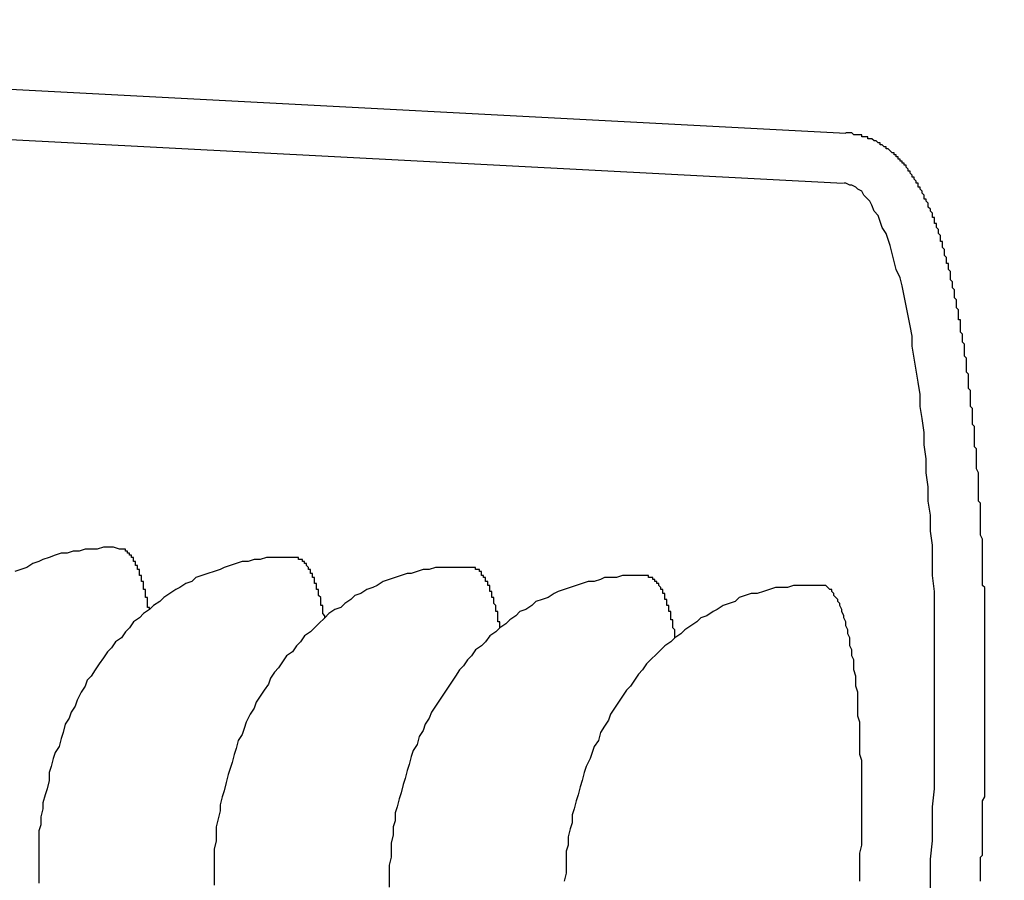
# Model space of a CAD drawing. Extents: x 721 to 8611, y 598 to 6447.
# Drawn here: x 1268 to 1273, y 5473 to 5477 of the extents above; entities that cross this region are included whole.
import ezdxf

# ---------------------------------------------------------------- set-up
doc = ezdxf.new("R2010")
doc.units = 0
doc.header["$LTSCALE"] = 250
doc.header["$PDMODE"] = 33
doc.header["$PDSIZE"] = 5
doc.layers.get('DEFPOINTS').update_dxf_attribs({"linetype": 'CONTINUOUS'})
doc.layers.add('SJC', color=1, linetype='CONTINUOUS')
doc.layers.add('SUNPOU', color=4, linetype='CONTINUOUS')
doc.styles.add('EXT08', font='ROMANS', dxfattribs={"width": 0.8, "bigfont": 'EXTFONT'})
doc.dimstyles.get("Standard").update_dxf_attribs({"dimscale": 25, "dimtxt": 3, "dimasz": 2, "dimexe": 1, "dimexo": 1, "dimgap": 1.2, "dimtad": 1, "dimcen": 0.09, "dimazin": 3, "dimtfac": 1, "dimtmove": 0, "dimatfit": 3})

# ---------------------------------------------------------------- blocks, each defined once
blk = doc.blocks.new('*D0')
at = {"layer": 'DEFPOINTS', "color": 0}
for p in [(1181.081, 6000.7719), (1293.0658, 5517.1967), (1181.081, 5441.457)]:
    blk.add_point(p, dxfattribs=at)
at = {"layer": 'SUNPOU'}
for p, q in [((1181.081, 5466.457), (1181.081, 6025.7719)), ((1293.0658, 5542.1967), (1293.0658, 6025.7719)), ((1131.081, 6000.7719), (1081.081, 6000.7719)), ((1293.0658, 6000.7719), (1181.081, 6000.7719)), ((1343.0658, 6000.7719), (1393.0658, 6000.7719))]:
    blk.add_line(p, q, dxfattribs=at)
for points in [[(1131.081, 6009.1052), (1131.081, 5992.4385), (1181.081, 6000.7719)], [(1343.0658, 6009.1052), (1343.0658, 5992.4385), (1293.0658, 6000.7719)]]:
    blk.add_solid(points, dxfattribs=at)
at = {"layer": 'SUNPOU', "style": 'EXT08'}
blk.add_text('112', height=75, dxfattribs=at).set_placement((1089.09, 5950.37))

msp = doc.modelspace()

# ---------------------------------------------------------------- linework, layer by layer
at = {"layer": 'SJC'}
for p, q in [((1264.0673, 5476.9972), (1271.8603, 5476.5888)), ((1264.0542, 5476.7476), (1271.8472, 5476.3392))]:
    msp.add_line(p, q, dxfattribs=at)
for points in [[(1272.53, 5472.87, 0), (1272.53, 5472.88, 0), (1272.53, 5472.89, 0), (1272.53, 5472.9, 0), (1272.53, 5472.91, 0), (1272.53, 5472.93, 0), (1272.53, 5472.94, 0), (1272.53, 5472.95, 0), (1272.53, 5472.96, 0), (1272.53, 5472.98, 0), (1272.53, 5472.99, 0), (1272.54, 5473, 0), (1272.54, 5473.01, 0), (1272.54, 5473.02, 0), (1272.54, 5473.04, 0), (1272.54, 5473.05, 0), (1272.54, 5473.06, 0), (1272.54, 5473.07, 0), (1272.54, 5473.09, 0), (1272.54, 5473.1, 0), (1272.54, 5473.11, 0), (1272.54, 5473.12, 0), (1272.54, 5473.14, 0), (1272.54, 5473.15, 0), (1272.54, 5473.16, 0), (1272.54, 5473.17, 0), (1272.54, 5473.19, 0), (1272.54, 5473.2, 0), (1272.54, 5473.21, 0), (1272.54, 5473.22, 0), (1272.54, 5473.24, 0), (1272.54, 5473.25, 0), (1272.54, 5473.26, 0), (1272.54, 5473.27, 0), (1272.55, 5473.29, 0), (1272.55, 5473.3, 0), (1272.55, 5473.31, 0), (1272.55, 5473.32, 0), (1272.55, 5473.34, 0), (1272.55, 5473.35, 0), (1272.55, 5473.36, 0), (1272.55, 5473.38, 0), (1272.55, 5473.39, 0), (1272.55, 5473.4, 0), (1272.55, 5473.41, 0), (1272.55, 5473.43, 0), (1272.55, 5473.44, 0), (1272.55, 5473.45, 0), (1272.55, 5473.46, 0), (1272.55, 5473.48, 0), (1272.55, 5473.49, 0), (1272.55, 5473.5, 0), (1272.55, 5473.52, 0), (1272.55, 5473.53, 0), (1272.55, 5473.54, 0), (1272.55, 5473.55, 0), (1272.55, 5473.57, 0), (1272.55, 5473.58, 0), (1272.55, 5473.59, 0), (1272.55, 5473.6, 0), (1272.55, 5473.62, 0), (1272.55, 5473.63, 0), (1272.55, 5473.64, 0), (1272.55, 5473.66, 0), (1272.55, 5473.67, 0), (1272.55, 5473.68, 0), (1272.55, 5473.69, 0), (1272.55, 5473.71, 0), (1272.55, 5473.72, 0), (1272.55, 5473.73, 0), (1272.55, 5473.74, 0), (1272.55, 5473.76, 0), (1272.55, 5473.77, 0), (1272.55, 5473.78, 0), (1272.55, 5473.8, 0), (1272.55, 5473.81, 0), (1272.55, 5473.82, 0), (1272.55, 5473.83, 0), (1272.55, 5473.85, 0), (1272.55, 5473.86, 0), (1272.55, 5473.87, 0), (1272.55, 5473.88, 0), (1272.55, 5473.9, 0), (1272.55, 5473.91, 0), (1272.55, 5473.92, 0), (1272.55, 5473.94, 0), (1272.55, 5473.95, 0), (1272.55, 5473.96, 0), (1272.55, 5473.97, 0), (1272.55, 5473.99, 0), (1272.55, 5474, 0), (1272.55, 5474.01, 0), (1272.55, 5474.02, 0), (1272.55, 5474.04, 0), (1272.55, 5474.05, 0), (1272.55, 5474.06, 0), (1272.55, 5474.08, 0), (1272.55, 5474.09, 0), (1272.55, 5474.1, 0), (1272.55, 5474.11, 0), (1272.55, 5474.13, 0), (1272.55, 5474.14, 0), (1272.55, 5474.15, 0), (1272.55, 5474.16, 0), (1272.55, 5474.18, 0), (1272.55, 5474.19, 0), (1272.55, 5474.2, 0), (1272.55, 5474.21, 0), (1272.55, 5474.23, 0), (1272.55, 5474.24, 0), (1272.55, 5474.25, 0), (1272.55, 5474.26, 0), (1272.55, 5474.28, 0), (1272.55, 5474.29, 0), (1272.55, 5474.3, 0), (1272.55, 5474.31, 0), (1272.55, 5474.33, 0), (1272.54, 5474.34, 0), (1272.54, 5474.35, 0), (1272.54, 5474.36, 0), (1272.54, 5474.38, 0), (1272.54, 5474.39, 0), (1272.54, 5474.4, 0), (1272.54, 5474.41, 0), (1272.54, 5474.43, 0), (1272.54, 5474.44, 0), (1272.54, 5474.45, 0), (1272.54, 5474.46, 0), (1272.54, 5474.48, 0), (1272.54, 5474.49, 0), (1272.54, 5474.5, 0), (1272.54, 5474.51, 0), (1272.54, 5474.52, 0), (1272.54, 5474.54, 0), (1272.54, 5474.55, 0), (1272.54, 5474.56, 0), (1272.54, 5474.57, 0), (1272.53, 5474.59, 0), (1272.53, 5474.6, 0), (1272.53, 5474.61, 0), (1272.53, 5474.62, 0), (1272.53, 5474.63, 0), (1272.53, 5474.65, 0), (1272.53, 5474.66, 0), (1272.53, 5474.67, 0), (1272.53, 5474.68, 0), (1272.53, 5474.69, 0), (1272.53, 5474.71, 0), (1272.53, 5474.72, 0), (1272.53, 5474.73, 0), (1272.53, 5474.74, 0), (1272.53, 5474.75, 0), (1272.52, 5474.76, 0), (1272.52, 5474.78, 0), (1272.52, 5474.79, 0), (1272.52, 5474.8, 0), (1272.52, 5474.81, 0), (1272.52, 5474.82, 0), (1272.52, 5474.83, 0), (1272.52, 5474.85, 0), (1272.52, 5474.86, 0), (1272.52, 5474.87, 0), (1272.52, 5474.88, 0), (1272.52, 5474.89, 0), (1272.52, 5474.9, 0), (1272.51, 5474.92, 0), (1272.51, 5474.93, 0), (1272.51, 5474.94, 0), (1272.51, 5474.95, 0), (1272.51, 5474.96, 0), (1272.51, 5474.97, 0), (1272.51, 5474.98, 0), (1272.51, 5474.99, 0), (1272.51, 5475.01, 0), (1272.51, 5475.02, 0), (1272.5, 5475.03, 0), (1272.5, 5475.04, 0), (1272.5, 5475.05, 0), (1272.5, 5475.06, 0), (1272.5, 5475.07, 0), (1272.5, 5475.08, 0), (1272.5, 5475.09, 0), (1272.5, 5475.11, 0), (1272.5, 5475.12, 0), (1272.5, 5475.13, 0), (1272.49, 5475.14, 0), (1272.49, 5475.15, 0), (1272.49, 5475.16, 0), (1272.49, 5475.17, 0), (1272.49, 5475.18, 0), (1272.49, 5475.19, 0), (1272.49, 5475.2, 0), (1272.49, 5475.21, 0), (1272.49, 5475.22, 0), (1272.48, 5475.23, 0), (1272.48, 5475.25, 0), (1272.48, 5475.26, 0), (1272.48, 5475.27, 0), (1272.48, 5475.28, 0), (1272.48, 5475.29, 0), (1272.48, 5475.3, 0), (1272.48, 5475.31, 0), (1272.47, 5475.32, 0), (1272.47, 5475.33, 0), (1272.47, 5475.34, 0), (1272.47, 5475.35, 0), (1272.47, 5475.36, 0), (1272.47, 5475.37, 0), (1272.47, 5475.38, 0), (1272.47, 5475.39, 0), (1272.46, 5475.4, 0), (1272.46, 5475.41, 0), (1272.46, 5475.42, 0), (1272.46, 5475.43, 0), (1272.46, 5475.44, 0), (1272.46, 5475.45, 0), (1272.46, 5475.46, 0), (1272.46, 5475.47, 0), (1272.45, 5475.48, 0), (1272.45, 5475.49, 0), (1272.45, 5475.5, 0), (1272.45, 5475.51, 0), (1272.45, 5475.52, 0), (1272.45, 5475.53, 0), (1272.45, 5475.54, 0), (1272.44, 5475.55, 0), (1272.44, 5475.55, 0), (1272.44, 5475.56, 0), (1272.44, 5475.57, 0), (1272.44, 5475.58, 0), (1272.44, 5475.59, 0), (1272.43, 5475.6, 0), (1272.43, 5475.61, 0), (1272.43, 5475.62, 0), (1272.43, 5475.63, 0), (1272.43, 5475.64, 0), (1272.43, 5475.65, 0), (1272.43, 5475.66, 0), (1272.42, 5475.66, 0), (1272.42, 5475.67, 0), (1272.42, 5475.68, 0), (1272.42, 5475.69, 0), (1272.42, 5475.7, 0), (1272.42, 5475.71, 0), (1272.41, 5475.72, 0), (1272.41, 5475.73, 0), (1272.41, 5475.73, 0), (1272.41, 5475.74, 0), (1272.41, 5475.75, 0), (1272.41, 5475.76, 0), (1272.4, 5475.77, 0), (1272.4, 5475.78, 0), (1272.4, 5475.79, 0), (1272.4, 5475.79, 0), (1272.4, 5475.8, 0), (1272.4, 5475.81, 0), (1272.39, 5475.82, 0), (1272.39, 5475.83, 0), (1272.39, 5475.83, 0), (1272.39, 5475.84, 0), (1272.39, 5475.85, 0), (1272.38, 5475.86, 0), (1272.38, 5475.87, 0), (1272.38, 5475.87, 0), (1272.38, 5475.88, 0), (1272.38, 5475.89, 0), (1272.38, 5475.9, 0), (1272.37, 5475.91, 0), (1272.37, 5475.91, 0), (1272.37, 5475.92, 0), (1272.37, 5475.93, 0), (1272.37, 5475.94, 0), (1272.36, 5475.94, 0), (1272.36, 5475.95, 0), (1272.36, 5475.96, 0), (1272.36, 5475.96, 0), (1272.36, 5475.97, 0), (1272.35, 5475.98, 0), (1272.35, 5475.99, 0), (1272.35, 5475.99, 0), (1272.35, 5476, 0), (1272.35, 5476.01, 0), (1272.35, 5476.01, 0), (1272.34, 5476.02, 0), (1272.34, 5476.03, 0), (1272.34, 5476.03, 0), (1272.34, 5476.04, 0), (1272.34, 5476.05, 0), (1272.33, 5476.05, 0), (1272.33, 5476.06, 0), (1272.33, 5476.07, 0), (1272.33, 5476.07, 0), (1272.33, 5476.08, 0), (1272.32, 5476.09, 0), (1272.32, 5476.09, 0), (1272.32, 5476.1, 0), (1272.32, 5476.11, 0), (1272.32, 5476.11, 0), (1272.31, 5476.12, 0), (1272.31, 5476.13, 0), (1272.31, 5476.13, 0), (1272.31, 5476.14, 0), (1272.3, 5476.14, 0), (1272.3, 5476.15, 0), (1272.3, 5476.16, 0), (1272.3, 5476.16, 0), (1272.3, 5476.17, 0), (1272.29, 5476.17, 0), (1272.29, 5476.18, 0), (1272.29, 5476.19, 0), (1272.29, 5476.19, 0), (1272.28, 5476.2, 0), (1272.28, 5476.2, 0), (1272.28, 5476.21, 0), (1272.28, 5476.21, 0), (1272.27, 5476.22, 0), (1272.27, 5476.23, 0), (1272.27, 5476.23, 0), (1272.27, 5476.24, 0), (1272.27, 5476.24, 0), (1272.26, 5476.25, 0), (1272.26, 5476.25, 0), (1272.26, 5476.26, 0), (1272.25, 5476.26, 0), (1272.25, 5476.27, 0), (1272.25, 5476.27, 0), (1272.25, 5476.28, 0), (1272.24, 5476.29, 0), (1272.24, 5476.29, 0), (1272.24, 5476.3, 0), (1272.24, 5476.3, 0), (1272.23, 5476.31, 0), (1272.23, 5476.31, 0), (1272.23, 5476.32, 0), (1272.22, 5476.32, 0), (1272.22, 5476.33, 0), (1272.22, 5476.33, 0), (1272.22, 5476.34, 0), (1272.21, 5476.34, 0), (1272.21, 5476.35, 0), (1272.21, 5476.35, 0), (1272.2, 5476.36, 0), (1272.2, 5476.36, 0), (1272.2, 5476.37, 0), (1272.19, 5476.37, 0), (1272.19, 5476.38, 0), (1272.19, 5476.38, 0), (1272.18, 5476.39, 0), (1272.18, 5476.39, 0), (1272.18, 5476.4, 0), (1272.17, 5476.4, 0), (1272.17, 5476.41, 0), (1272.17, 5476.41, 0), (1272.16, 5476.42, 0), (1272.16, 5476.42, 0), (1272.16, 5476.43, 0), (1272.15, 5476.43, 0), (1272.15, 5476.43, 0), (1272.15, 5476.44, 0), (1272.14, 5476.44, 0), (1272.14, 5476.45, 0), (1272.13, 5476.45, 0), (1272.13, 5476.46, 0), (1272.13, 5476.46, 0), (1272.12, 5476.46, 0), (1272.12, 5476.47, 0), (1272.11, 5476.47, 0), (1272.11, 5476.48, 0), (1272.11, 5476.48, 0), (1272.1, 5476.48, 0), (1272.1, 5476.49, 0), (1272.09, 5476.49, 0), (1272.09, 5476.49, 0), (1272.08, 5476.5, 0), (1272.08, 5476.5, 0), (1272.07, 5476.51, 0), (1272.07, 5476.51, 0), (1272.06, 5476.51, 0), (1272.06, 5476.52, 0), (1272.05, 5476.52, 0), (1272.05, 5476.52, 0), (1272.04, 5476.53, 0), (1272.04, 5476.53, 0), (1272.03, 5476.53, 0), (1272.03, 5476.54, 0), (1272.02, 5476.54, 0), (1272.02, 5476.54, 0), (1272.01, 5476.55, 0), (1272, 5476.55, 0), (1272, 5476.55, 0), (1271.99, 5476.56, 0), (1271.99, 5476.56, 0), (1271.98, 5476.56, 0), (1271.97, 5476.56, 0), (1271.97, 5476.57, 0), (1271.96, 5476.57, 0), (1271.96, 5476.57, 0), (1271.95, 5476.57, 0), (1271.94, 5476.57, 0), (1271.94, 5476.58, 0), (1271.93, 5476.58, 0), (1271.92, 5476.58, 0), (1271.92, 5476.58, 0), (1271.91, 5476.58, 0), (1271.9, 5476.58, 0), (1271.89, 5476.59, 0), (1271.89, 5476.59, 0), (1271.88, 5476.59, 0), (1271.87, 5476.59, 0), (1271.87, 5476.59, 0), (1271.86, 5476.59, 0)], [(1272.28, 5472.81, 0), (1272.28, 5472.9, 0), (1272.28, 5472.98, 0), (1272.29, 5473.07, 0), (1272.29, 5473.15, 0), (1272.29, 5473.24, 0), (1272.3, 5473.33, 0), (1272.3, 5473.41, 0), (1272.3, 5473.49, 0), (1272.3, 5473.58, 0), (1272.3, 5473.66, 0), (1272.3, 5473.75, 0), (1272.3, 5473.83, 0), (1272.3, 5473.91, 0), (1272.3, 5473.99, 0), (1272.3, 5474.07, 0), (1272.3, 5474.15, 0), (1272.3, 5474.23, 0), (1272.3, 5474.31, 0), (1272.29, 5474.39, 0), (1272.29, 5474.46, 0), (1272.29, 5474.54, 0), (1272.28, 5474.61, 0), (1272.28, 5474.69, 0), (1272.27, 5474.76, 0), (1272.27, 5474.83, 0), (1272.26, 5474.9, 0), (1272.26, 5474.97, 0), (1272.25, 5475.04, 0), (1272.25, 5475.1, 0), (1272.24, 5475.17, 0), (1272.23, 5475.23, 0), (1272.23, 5475.29, 0), (1272.22, 5475.35, 0), (1272.21, 5475.41, 0), (1272.2, 5475.47, 0), (1272.19, 5475.53, 0), (1272.19, 5475.58, 0), (1272.18, 5475.63, 0), (1272.17, 5475.68, 0), (1272.16, 5475.73, 0), (1272.15, 5475.78, 0), (1272.14, 5475.83, 0), (1272.13, 5475.87, 0), (1272.11, 5475.91, 0), (1272.1, 5475.95, 0), (1272.09, 5475.99, 0), (1272.08, 5476.03, 0), (1272.07, 5476.06, 0), (1272.06, 5476.09, 0), (1272.04, 5476.12, 0), (1272.03, 5476.15, 0), (1272.02, 5476.18, 0), (1272, 5476.2, 0), (1271.99, 5476.23, 0), (1271.98, 5476.25, 0), (1271.96, 5476.27, 0), (1271.95, 5476.28, 0), (1271.94, 5476.3, 0), (1271.92, 5476.31, 0), (1271.91, 5476.32, 0), (1271.89, 5476.33, 0), (1271.88, 5476.33, 0), (1271.86, 5476.34, 0), (1271.85, 5476.34, 0)], [(1268.25, 5474.52, 0), (1268.22, 5474.53, 0), (1268.2, 5474.53, 0), (1268.17, 5474.53, 0), (1268.14, 5474.52, 0), (1268.11, 5474.52, 0), (1268.08, 5474.52, 0), (1268.05, 5474.51, 0), (1268.02, 5474.51, 0), (1267.99, 5474.5, 0), (1267.96, 5474.5, 0), (1267.93, 5474.49, 0), (1267.9, 5474.48, 0), (1267.87, 5474.47, 0), (1267.85, 5474.46, 0), (1267.82, 5474.45, 0), (1267.79, 5474.43, 0), (1267.76, 5474.42, 0), (1267.73, 5474.41, 0)], [(1269.13, 5474.48, 0), (1269.1, 5474.48, 0), (1269.07, 5474.48, 0), (1269.04, 5474.48, 0), (1269.01, 5474.48, 0), (1268.98, 5474.48, 0), (1268.95, 5474.47, 0), (1268.92, 5474.47, 0), (1268.89, 5474.46, 0), (1268.86, 5474.46, 0), (1268.83, 5474.45, 0), (1268.8, 5474.44, 0), (1268.77, 5474.43, 0), (1268.75, 5474.42, 0), (1268.72, 5474.41, 0), (1268.69, 5474.4, 0), (1268.66, 5474.39, 0), (1268.63, 5474.38, 0), (1268.61, 5474.36, 0), (1268.58, 5474.35, 0), (1268.55, 5474.33, 0), (1268.53, 5474.32, 0), (1268.5, 5474.3, 0), (1268.47, 5474.28, 0), (1268.45, 5474.26, 0), (1268.42, 5474.24, 0), (1268.4, 5474.22, 0), (1268.37, 5474.2, 0), (1268.35, 5474.18, 0), (1268.32, 5474.16, 0), (1268.3, 5474.13, 0), (1268.28, 5474.11, 0), (1268.26, 5474.08, 0), (1268.23, 5474.06, 0), (1268.21, 5474.03, 0), (1268.19, 5474.01, 0), (1268.17, 5473.98, 0), (1268.15, 5473.95, 0), (1268.13, 5473.92, 0), (1268.11, 5473.89, 0), (1268.09, 5473.87, 0), (1268.08, 5473.84, 0), (1268.06, 5473.81, 0), (1268.04, 5473.77, 0), (1268.03, 5473.74, 0), (1268.01, 5473.71, 0), (1268, 5473.68, 0), (1267.98, 5473.65, 0), (1267.97, 5473.61, 0), (1267.96, 5473.58, 0), (1267.95, 5473.54, 0), (1267.93, 5473.51, 0), (1267.92, 5473.48, 0), (1267.91, 5473.44, 0), (1267.9, 5473.41, 0), (1267.9, 5473.37, 0), (1267.89, 5473.33, 0), (1267.88, 5473.3, 0), (1267.87, 5473.26, 0), (1267.87, 5473.23, 0), (1267.86, 5473.19, 0), (1267.86, 5473.15, 0), (1267.85, 5473.12, 0), (1267.85, 5473.08, 0), (1267.85, 5473.04, 0), (1267.85, 5473.01, 0), (1267.85, 5472.97, 0), (1267.85, 5472.93, 0), (1267.85, 5472.9, 0), (1267.85, 5472.86, 0)], [(1268.4, 5474.22, 0), (1268.4, 5474.23, 0), (1268.39, 5474.23, 0), (1268.39, 5474.23, 0), (1268.39, 5474.24, 0), (1268.39, 5474.24, 0), (1268.39, 5474.25, 0), (1268.39, 5474.25, 0), (1268.39, 5474.26, 0), (1268.39, 5474.26, 0), (1268.39, 5474.27, 0), (1268.39, 5474.27, 0), (1268.39, 5474.27, 0), (1268.39, 5474.28, 0), (1268.38, 5474.28, 0), (1268.38, 5474.29, 0), (1268.38, 5474.29, 0), (1268.38, 5474.29, 0), (1268.38, 5474.3, 0), (1268.38, 5474.3, 0), (1268.38, 5474.31, 0), (1268.38, 5474.31, 0), (1268.38, 5474.31, 0), (1268.38, 5474.32, 0), (1268.38, 5474.32, 0), (1268.37, 5474.32, 0), (1268.37, 5474.33, 0), (1268.37, 5474.33, 0), (1268.37, 5474.34, 0), (1268.37, 5474.34, 0), (1268.37, 5474.34, 0), (1268.37, 5474.35, 0), (1268.37, 5474.35, 0), (1268.37, 5474.35, 0), (1268.37, 5474.36, 0), (1268.36, 5474.36, 0), (1268.36, 5474.36, 0), (1268.36, 5474.37, 0), (1268.36, 5474.37, 0), (1268.36, 5474.37, 0), (1268.36, 5474.38, 0), (1268.36, 5474.38, 0), (1268.36, 5474.38, 0), (1268.36, 5474.39, 0), (1268.36, 5474.39, 0), (1268.35, 5474.39, 0), (1268.35, 5474.4, 0), (1268.35, 5474.4, 0), (1268.35, 5474.4, 0), (1268.35, 5474.4, 0), (1268.35, 5474.41, 0), (1268.35, 5474.41, 0), (1268.35, 5474.41, 0), (1268.35, 5474.42, 0), (1268.34, 5474.42, 0), (1268.34, 5474.42, 0), (1268.34, 5474.42, 0), (1268.34, 5474.43, 0), (1268.34, 5474.43, 0), (1268.34, 5474.43, 0), (1268.34, 5474.43, 0), (1268.34, 5474.44, 0), (1268.34, 5474.44, 0), (1268.33, 5474.44, 0), (1268.33, 5474.44, 0), (1268.33, 5474.45, 0), (1268.33, 5474.45, 0), (1268.33, 5474.45, 0), (1268.33, 5474.45, 0), (1268.33, 5474.46, 0), (1268.33, 5474.46, 0), (1268.33, 5474.46, 0), (1268.32, 5474.46, 0), (1268.32, 5474.46, 0), (1268.32, 5474.47, 0), (1268.32, 5474.47, 0), (1268.32, 5474.47, 0), (1268.32, 5474.47, 0), (1268.32, 5474.47, 0), (1268.32, 5474.48, 0), (1268.31, 5474.48, 0), (1268.31, 5474.48, 0), (1268.31, 5474.48, 0), (1268.31, 5474.48, 0), (1268.31, 5474.49, 0), (1268.31, 5474.49, 0), (1268.31, 5474.49, 0), (1268.31, 5474.49, 0), (1268.3, 5474.49, 0), (1268.3, 5474.49, 0), (1268.3, 5474.5, 0), (1268.3, 5474.5, 0), (1268.3, 5474.5, 0), (1268.3, 5474.5, 0), (1268.3, 5474.5, 0), (1268.3, 5474.5, 0), (1268.3, 5474.5, 0), (1268.29, 5474.5, 0), (1268.29, 5474.51, 0), (1268.29, 5474.51, 0), (1268.29, 5474.51, 0), (1268.29, 5474.51, 0), (1268.29, 5474.51, 0), (1268.29, 5474.51, 0), (1268.29, 5474.51, 0), (1268.28, 5474.51, 0), (1268.28, 5474.51, 0), (1268.28, 5474.52, 0), (1268.28, 5474.52, 0), (1268.28, 5474.52, 0), (1268.28, 5474.52, 0), (1268.28, 5474.52, 0), (1268.27, 5474.52, 0), (1268.27, 5474.52, 0), (1268.27, 5474.52, 0), (1268.27, 5474.52, 0), (1268.27, 5474.52, 0), (1268.27, 5474.52, 0), (1268.27, 5474.52, 0), (1268.27, 5474.52, 0), (1268.26, 5474.52, 0), (1268.26, 5474.52, 0), (1268.26, 5474.52, 0), (1268.26, 5474.52, 0), (1268.26, 5474.52, 0), (1268.26, 5474.52, 0), (1268.26, 5474.52, 0), (1268.26, 5474.52, 0), (1268.25, 5474.52, 0)], [(1269.27, 5474.18, 0), (1269.27, 5474.18, 0), (1269.27, 5474.18, 0), (1269.27, 5474.19, 0), (1269.27, 5474.19, 0), (1269.26, 5474.2, 0), (1269.26, 5474.2, 0), (1269.26, 5474.21, 0), (1269.26, 5474.21, 0), (1269.26, 5474.22, 0), (1269.26, 5474.22, 0), (1269.26, 5474.22, 0), (1269.26, 5474.23, 0), (1269.26, 5474.23, 0), (1269.26, 5474.24, 0), (1269.26, 5474.24, 0), (1269.25, 5474.24, 0), (1269.25, 5474.25, 0), (1269.25, 5474.25, 0), (1269.25, 5474.26, 0), (1269.25, 5474.26, 0), (1269.25, 5474.26, 0), (1269.25, 5474.27, 0), (1269.25, 5474.27, 0), (1269.25, 5474.28, 0), (1269.25, 5474.28, 0), (1269.25, 5474.28, 0), (1269.24, 5474.29, 0), (1269.24, 5474.29, 0), (1269.24, 5474.29, 0), (1269.24, 5474.3, 0), (1269.24, 5474.3, 0), (1269.24, 5474.3, 0), (1269.24, 5474.31, 0), (1269.24, 5474.31, 0), (1269.24, 5474.31, 0), (1269.24, 5474.32, 0), (1269.23, 5474.32, 0), (1269.23, 5474.32, 0), (1269.23, 5474.33, 0), (1269.23, 5474.33, 0), (1269.23, 5474.33, 0), (1269.23, 5474.34, 0), (1269.23, 5474.34, 0), (1269.23, 5474.34, 0), (1269.23, 5474.35, 0), (1269.23, 5474.35, 0), (1269.22, 5474.35, 0), (1269.22, 5474.36, 0), (1269.22, 5474.36, 0), (1269.22, 5474.36, 0), (1269.22, 5474.36, 0), (1269.22, 5474.37, 0), (1269.22, 5474.37, 0), (1269.22, 5474.37, 0), (1269.22, 5474.38, 0), (1269.21, 5474.38, 0), (1269.21, 5474.38, 0), (1269.21, 5474.38, 0), (1269.21, 5474.39, 0), (1269.21, 5474.39, 0), (1269.21, 5474.39, 0), (1269.21, 5474.39, 0), (1269.21, 5474.4, 0), (1269.21, 5474.4, 0), (1269.2, 5474.4, 0), (1269.2, 5474.4, 0), (1269.2, 5474.41, 0), (1269.2, 5474.41, 0), (1269.2, 5474.41, 0), (1269.2, 5474.41, 0), (1269.2, 5474.42, 0), (1269.2, 5474.42, 0), (1269.2, 5474.42, 0), (1269.19, 5474.42, 0), (1269.19, 5474.42, 0), (1269.19, 5474.43, 0), (1269.19, 5474.43, 0), (1269.19, 5474.43, 0), (1269.19, 5474.43, 0), (1269.19, 5474.43, 0), (1269.19, 5474.43, 0), (1269.18, 5474.44, 0), (1269.18, 5474.44, 0), (1269.18, 5474.44, 0), (1269.18, 5474.44, 0), (1269.18, 5474.44, 0), (1269.18, 5474.44, 0), (1269.18, 5474.45, 0), (1269.18, 5474.45, 0), (1269.17, 5474.45, 0), (1269.17, 5474.45, 0), (1269.17, 5474.45, 0), (1269.17, 5474.45, 0), (1269.17, 5474.46, 0), (1269.17, 5474.46, 0), (1269.17, 5474.46, 0), (1269.17, 5474.46, 0), (1269.16, 5474.46, 0), (1269.16, 5474.46, 0), (1269.16, 5474.46, 0), (1269.16, 5474.46, 0), (1269.16, 5474.46, 0), (1269.16, 5474.47, 0), (1269.16, 5474.47, 0), (1269.16, 5474.47, 0), (1269.15, 5474.47, 0), (1269.15, 5474.47, 0), (1269.15, 5474.47, 0), (1269.15, 5474.47, 0), (1269.15, 5474.47, 0), (1269.15, 5474.47, 0), (1269.15, 5474.47, 0), (1269.15, 5474.47, 0), (1269.14, 5474.47, 0), (1269.14, 5474.47, 0), (1269.14, 5474.48, 0), (1269.14, 5474.48, 0), (1269.14, 5474.48, 0), (1269.14, 5474.48, 0), (1269.14, 5474.48, 0), (1269.14, 5474.48, 0), (1269.13, 5474.48, 0), (1269.13, 5474.48, 0), (1269.13, 5474.48, 0), (1269.13, 5474.48, 0), (1269.13, 5474.48, 0), (1269.13, 5474.48, 0), (1269.13, 5474.48, 0)], [(1270, 5474.43, 0), (1269.97, 5474.43, 0), (1269.94, 5474.43, 0), (1269.91, 5474.43, 0), (1269.88, 5474.43, 0), (1269.85, 5474.43, 0), (1269.82, 5474.43, 0), (1269.79, 5474.42, 0), (1269.76, 5474.42, 0), (1269.73, 5474.41, 0), (1269.7, 5474.4, 0), (1269.68, 5474.4, 0), (1269.65, 5474.39, 0), (1269.62, 5474.38, 0), (1269.59, 5474.37, 0), (1269.56, 5474.36, 0), (1269.53, 5474.34, 0), (1269.51, 5474.33, 0), (1269.48, 5474.32, 0), (1269.45, 5474.3, 0), (1269.42, 5474.29, 0), (1269.4, 5474.27, 0), (1269.37, 5474.25, 0), (1269.35, 5474.23, 0), (1269.32, 5474.22, 0), (1269.29, 5474.2, 0), (1269.27, 5474.18, 0), (1269.24, 5474.15, 0), (1269.22, 5474.13, 0), (1269.2, 5474.11, 0), (1269.17, 5474.09, 0), (1269.15, 5474.06, 0), (1269.13, 5474.04, 0), (1269.11, 5474.01, 0), (1269.08, 5473.99, 0), (1269.06, 5473.96, 0), (1269.04, 5473.93, 0), (1269.02, 5473.91, 0), (1269, 5473.88, 0), (1268.99, 5473.85, 0), (1268.97, 5473.82, 0), (1268.95, 5473.79, 0), (1268.93, 5473.76, 0), (1268.92, 5473.73, 0), (1268.9, 5473.7, 0), (1268.88, 5473.66, 0), (1268.87, 5473.63, 0), (1268.86, 5473.6, 0), (1268.84, 5473.57, 0), (1268.83, 5473.53, 0), (1268.82, 5473.5, 0), (1268.81, 5473.46, 0), (1268.8, 5473.43, 0), (1268.79, 5473.4, 0), (1268.78, 5473.36, 0), (1268.77, 5473.32, 0), (1268.76, 5473.29, 0), (1268.75, 5473.25, 0), (1268.75, 5473.22, 0), (1268.74, 5473.18, 0), (1268.73, 5473.14, 0), (1268.73, 5473.11, 0), (1268.73, 5473.07, 0), (1268.72, 5473.03, 0), (1268.72, 5473, 0), (1268.72, 5472.96, 0), (1268.72, 5472.92, 0), (1268.72, 5472.89, 0), (1268.72, 5472.85, 0)], [(1270.14, 5474.13, 0), (1270.14, 5474.13, 0), (1270.14, 5474.14, 0), (1270.14, 5474.14, 0), (1270.14, 5474.15, 0), (1270.14, 5474.15, 0), (1270.14, 5474.16, 0), (1270.13, 5474.16, 0), (1270.13, 5474.17, 0), (1270.13, 5474.17, 0), (1270.13, 5474.17, 0), (1270.13, 5474.18, 0), (1270.13, 5474.18, 0), (1270.13, 5474.19, 0), (1270.13, 5474.19, 0), (1270.13, 5474.19, 0), (1270.13, 5474.2, 0), (1270.13, 5474.2, 0), (1270.13, 5474.21, 0), (1270.12, 5474.21, 0), (1270.12, 5474.21, 0), (1270.12, 5474.22, 0), (1270.12, 5474.22, 0), (1270.12, 5474.23, 0), (1270.12, 5474.23, 0), (1270.12, 5474.23, 0), (1270.12, 5474.24, 0), (1270.12, 5474.24, 0), (1270.12, 5474.24, 0), (1270.11, 5474.25, 0), (1270.11, 5474.25, 0), (1270.11, 5474.25, 0), (1270.11, 5474.26, 0), (1270.11, 5474.26, 0), (1270.11, 5474.27, 0), (1270.11, 5474.27, 0), (1270.11, 5474.27, 0), (1270.11, 5474.28, 0), (1270.11, 5474.28, 0), (1270.1, 5474.28, 0), (1270.1, 5474.29, 0), (1270.1, 5474.29, 0), (1270.1, 5474.29, 0), (1270.1, 5474.3, 0), (1270.1, 5474.3, 0), (1270.1, 5474.3, 0), (1270.1, 5474.3, 0), (1270.1, 5474.31, 0), (1270.1, 5474.31, 0), (1270.09, 5474.31, 0), (1270.09, 5474.32, 0), (1270.09, 5474.32, 0), (1270.09, 5474.32, 0), (1270.09, 5474.32, 0), (1270.09, 5474.33, 0), (1270.09, 5474.33, 0), (1270.09, 5474.33, 0), (1270.09, 5474.34, 0), (1270.08, 5474.34, 0), (1270.08, 5474.34, 0), (1270.08, 5474.34, 0), (1270.08, 5474.35, 0), (1270.08, 5474.35, 0), (1270.08, 5474.35, 0), (1270.08, 5474.35, 0), (1270.08, 5474.36, 0), (1270.08, 5474.36, 0), (1270.07, 5474.36, 0), (1270.07, 5474.36, 0), (1270.07, 5474.36, 0), (1270.07, 5474.37, 0), (1270.07, 5474.37, 0), (1270.07, 5474.37, 0), (1270.07, 5474.37, 0), (1270.07, 5474.38, 0), (1270.06, 5474.38, 0), (1270.06, 5474.38, 0), (1270.06, 5474.38, 0), (1270.06, 5474.38, 0), (1270.06, 5474.39, 0), (1270.06, 5474.39, 0), (1270.06, 5474.39, 0), (1270.06, 5474.39, 0), (1270.06, 5474.39, 0), (1270.05, 5474.39, 0), (1270.05, 5474.4, 0), (1270.05, 5474.4, 0), (1270.05, 5474.4, 0), (1270.05, 5474.4, 0), (1270.05, 5474.4, 0), (1270.05, 5474.4, 0), (1270.05, 5474.41, 0), (1270.04, 5474.41, 0), (1270.04, 5474.41, 0), (1270.04, 5474.41, 0), (1270.04, 5474.41, 0), (1270.04, 5474.41, 0), (1270.04, 5474.41, 0), (1270.04, 5474.41, 0), (1270.04, 5474.42, 0), (1270.03, 5474.42, 0), (1270.03, 5474.42, 0), (1270.03, 5474.42, 0), (1270.03, 5474.42, 0), (1270.03, 5474.42, 0), (1270.03, 5474.42, 0), (1270.03, 5474.42, 0), (1270.03, 5474.42, 0), (1270.02, 5474.42, 0), (1270.02, 5474.43, 0), (1270.02, 5474.43, 0), (1270.02, 5474.43, 0), (1270.02, 5474.43, 0), (1270.02, 5474.43, 0), (1270.02, 5474.43, 0), (1270.02, 5474.43, 0), (1270.01, 5474.43, 0), (1270.01, 5474.43, 0), (1270.01, 5474.43, 0), (1270.01, 5474.43, 0), (1270.01, 5474.43, 0), (1270.01, 5474.43, 0), (1270.01, 5474.43, 0), (1270, 5474.43, 0), (1270, 5474.43, 0), (1270, 5474.43, 0), (1270, 5474.43, 0), (1270, 5474.43, 0), (1270, 5474.43, 0)], [(1270.87, 5474.39, 0), (1270.84, 5474.39, 0), (1270.81, 5474.39, 0), (1270.78, 5474.39, 0), (1270.75, 5474.39, 0), (1270.72, 5474.38, 0), (1270.69, 5474.38, 0), (1270.66, 5474.38, 0), (1270.64, 5474.37, 0), (1270.61, 5474.36, 0), (1270.58, 5474.36, 0), (1270.55, 5474.35, 0), (1270.52, 5474.34, 0), (1270.49, 5474.33, 0), (1270.46, 5474.32, 0), (1270.43, 5474.31, 0), (1270.41, 5474.3, 0), (1270.38, 5474.28, 0), (1270.35, 5474.27, 0), (1270.32, 5474.26, 0), (1270.3, 5474.24, 0), (1270.27, 5474.22, 0), (1270.24, 5474.21, 0), (1270.22, 5474.19, 0), (1270.19, 5474.17, 0), (1270.17, 5474.15, 0), (1270.14, 5474.13, 0), (1270.12, 5474.11, 0), (1270.09, 5474.09, 0), (1270.07, 5474.06, 0), (1270.05, 5474.04, 0), (1270.02, 5474.02, 0), (1270, 5473.99, 0), (1269.98, 5473.97, 0), (1269.96, 5473.94, 0), (1269.94, 5473.92, 0), (1269.92, 5473.89, 0), (1269.9, 5473.86, 0), (1269.88, 5473.83, 0), (1269.86, 5473.8, 0), (1269.84, 5473.77, 0), (1269.82, 5473.74, 0), (1269.8, 5473.71, 0), (1269.79, 5473.68, 0), (1269.77, 5473.65, 0), (1269.76, 5473.62, 0), (1269.74, 5473.59, 0), (1269.73, 5473.55, 0), (1269.71, 5473.52, 0), (1269.7, 5473.49, 0), (1269.69, 5473.45, 0), (1269.68, 5473.42, 0), (1269.67, 5473.38, 0), (1269.66, 5473.35, 0), (1269.65, 5473.31, 0), (1269.64, 5473.28, 0), (1269.63, 5473.24, 0), (1269.62, 5473.21, 0), (1269.62, 5473.17, 0), (1269.61, 5473.14, 0), (1269.61, 5473.1, 0), (1269.6, 5473.06, 0), (1269.6, 5473.03, 0), (1269.6, 5472.99, 0), (1269.59, 5472.95, 0), (1269.59, 5472.92, 0), (1269.59, 5472.88, 0), (1269.59, 5472.84, 0)], [(1271.01, 5474.08, 0), (1271.01, 5474.09, 0), (1271.01, 5474.09, 0), (1271.01, 5474.1, 0), (1271.01, 5474.1, 0), (1271.01, 5474.11, 0), (1271.01, 5474.11, 0), (1271.01, 5474.12, 0), (1271.01, 5474.12, 0), (1271.01, 5474.12, 0), (1271, 5474.13, 0), (1271, 5474.13, 0), (1271, 5474.14, 0), (1271, 5474.14, 0), (1271, 5474.14, 0), (1271, 5474.15, 0), (1271, 5474.15, 0), (1271, 5474.16, 0), (1271, 5474.16, 0), (1271, 5474.16, 0), (1271, 5474.17, 0), (1270.99, 5474.17, 0), (1270.99, 5474.18, 0), (1270.99, 5474.18, 0), (1270.99, 5474.18, 0), (1270.99, 5474.19, 0), (1270.99, 5474.19, 0), (1270.99, 5474.19, 0), (1270.99, 5474.2, 0), (1270.99, 5474.2, 0), (1270.99, 5474.21, 0), (1270.98, 5474.21, 0), (1270.98, 5474.21, 0), (1270.98, 5474.22, 0), (1270.98, 5474.22, 0), (1270.98, 5474.22, 0), (1270.98, 5474.23, 0), (1270.98, 5474.23, 0), (1270.98, 5474.23, 0), (1270.98, 5474.24, 0), (1270.98, 5474.24, 0), (1270.97, 5474.24, 0), (1270.97, 5474.25, 0), (1270.97, 5474.25, 0), (1270.97, 5474.25, 0), (1270.97, 5474.26, 0), (1270.97, 5474.26, 0), (1270.97, 5474.26, 0), (1270.97, 5474.26, 0), (1270.97, 5474.27, 0), (1270.97, 5474.27, 0), (1270.96, 5474.27, 0), (1270.96, 5474.28, 0), (1270.96, 5474.28, 0), (1270.96, 5474.28, 0), (1270.96, 5474.28, 0), (1270.96, 5474.29, 0), (1270.96, 5474.29, 0), (1270.96, 5474.29, 0), (1270.96, 5474.3, 0), (1270.95, 5474.3, 0), (1270.95, 5474.3, 0), (1270.95, 5474.3, 0), (1270.95, 5474.31, 0), (1270.95, 5474.31, 0), (1270.95, 5474.31, 0), (1270.95, 5474.31, 0), (1270.95, 5474.31, 0), (1270.95, 5474.32, 0), (1270.94, 5474.32, 0), (1270.94, 5474.32, 0), (1270.94, 5474.32, 0), (1270.94, 5474.33, 0), (1270.94, 5474.33, 0), (1270.94, 5474.33, 0), (1270.94, 5474.33, 0), (1270.94, 5474.33, 0), (1270.93, 5474.34, 0), (1270.93, 5474.34, 0), (1270.93, 5474.34, 0), (1270.93, 5474.34, 0), (1270.93, 5474.34, 0), (1270.93, 5474.35, 0), (1270.93, 5474.35, 0), (1270.93, 5474.35, 0), (1270.93, 5474.35, 0), (1270.92, 5474.35, 0), (1270.92, 5474.35, 0), (1270.92, 5474.36, 0), (1270.92, 5474.36, 0), (1270.92, 5474.36, 0), (1270.92, 5474.36, 0), (1270.92, 5474.36, 0), (1270.92, 5474.36, 0), (1270.91, 5474.36, 0), (1270.91, 5474.37, 0), (1270.91, 5474.37, 0), (1270.91, 5474.37, 0), (1270.91, 5474.37, 0), (1270.91, 5474.37, 0), (1270.91, 5474.37, 0), (1270.91, 5474.37, 0), (1270.9, 5474.37, 0), (1270.9, 5474.37, 0), (1270.9, 5474.38, 0), (1270.9, 5474.38, 0), (1270.9, 5474.38, 0), (1270.9, 5474.38, 0), (1270.9, 5474.38, 0), (1270.9, 5474.38, 0), (1270.89, 5474.38, 0), (1270.89, 5474.38, 0), (1270.89, 5474.38, 0), (1270.89, 5474.38, 0), (1270.89, 5474.38, 0), (1270.89, 5474.38, 0), (1270.89, 5474.38, 0), (1270.88, 5474.38, 0), (1270.88, 5474.39, 0), (1270.88, 5474.39, 0), (1270.88, 5474.39, 0), (1270.88, 5474.39, 0), (1270.88, 5474.39, 0), (1270.88, 5474.39, 0), (1270.88, 5474.39, 0), (1270.87, 5474.39, 0), (1270.87, 5474.39, 0), (1270.87, 5474.39, 0), (1270.87, 5474.39, 0)], [(1271.74, 5474.34, 0), (1271.71, 5474.34, 0), (1271.68, 5474.34, 0), (1271.65, 5474.34, 0), (1271.62, 5474.34, 0), (1271.6, 5474.34, 0), (1271.57, 5474.33, 0), (1271.54, 5474.33, 0), (1271.51, 5474.33, 0), (1271.48, 5474.32, 0), (1271.45, 5474.31, 0), (1271.42, 5474.3, 0), (1271.39, 5474.3, 0), (1271.36, 5474.29, 0), (1271.33, 5474.28, 0), (1271.31, 5474.26, 0), (1271.28, 5474.25, 0), (1271.25, 5474.24, 0), (1271.22, 5474.22, 0), (1271.2, 5474.21, 0), (1271.17, 5474.19, 0), (1271.14, 5474.18, 0), (1271.12, 5474.16, 0), (1271.09, 5474.14, 0), (1271.06, 5474.12, 0), (1271.04, 5474.1, 0), (1271.01, 5474.08, 0), (1270.99, 5474.06, 0), (1270.96, 5474.04, 0), (1270.94, 5474.02, 0), (1270.92, 5474, 0), (1270.89, 5473.97, 0), (1270.87, 5473.95, 0), (1270.85, 5473.92, 0), (1270.83, 5473.9, 0), (1270.81, 5473.87, 0), (1270.79, 5473.84, 0), (1270.77, 5473.82, 0), (1270.75, 5473.79, 0), (1270.73, 5473.76, 0), (1270.71, 5473.73, 0), (1270.69, 5473.7, 0), (1270.68, 5473.67, 0), (1270.66, 5473.64, 0), (1270.64, 5473.61, 0), (1270.63, 5473.57, 0), (1270.61, 5473.54, 0), (1270.6, 5473.51, 0), (1270.59, 5473.48, 0), (1270.57, 5473.44, 0), (1270.56, 5473.41, 0), (1270.55, 5473.37, 0), (1270.54, 5473.34, 0), (1270.53, 5473.3, 0), (1270.52, 5473.27, 0), (1270.51, 5473.23, 0), (1270.5, 5473.2, 0), (1270.5, 5473.16, 0), (1270.49, 5473.13, 0), (1270.48, 5473.09, 0), (1270.48, 5473.05, 0), (1270.47, 5473.02, 0), (1270.47, 5472.98, 0), (1270.47, 5472.94, 0), (1270.47, 5472.91, 0), (1270.46, 5472.87, 0)], [(1271.93, 5472.87, 0), (1271.93, 5472.9, 0), (1271.93, 5472.94, 0), (1271.93, 5472.98, 0), (1271.93, 5473.01, 0), (1271.94, 5473.05, 0), (1271.94, 5473.09, 0), (1271.94, 5473.12, 0), (1271.94, 5473.16, 0), (1271.94, 5473.19, 0), (1271.94, 5473.23, 0), (1271.94, 5473.27, 0), (1271.94, 5473.3, 0), (1271.94, 5473.34, 0), (1271.94, 5473.37, 0), (1271.94, 5473.4, 0), (1271.94, 5473.44, 0), (1271.94, 5473.47, 0), (1271.93, 5473.5, 0), (1271.93, 5473.54, 0), (1271.93, 5473.57, 0), (1271.93, 5473.6, 0), (1271.93, 5473.63, 0), (1271.93, 5473.66, 0), (1271.92, 5473.69, 0), (1271.92, 5473.72, 0), (1271.92, 5473.75, 0), (1271.92, 5473.78, 0), (1271.92, 5473.81, 0), (1271.91, 5473.84, 0), (1271.91, 5473.87, 0), (1271.91, 5473.89, 0), (1271.9, 5473.92, 0), (1271.9, 5473.94, 0), (1271.9, 5473.97, 0), (1271.89, 5473.99, 0), (1271.89, 5474.02, 0), (1271.88, 5474.04, 0), (1271.88, 5474.06, 0), (1271.88, 5474.08, 0), (1271.87, 5474.1, 0), (1271.87, 5474.12, 0), (1271.86, 5474.14, 0), (1271.86, 5474.16, 0), (1271.85, 5474.18, 0), (1271.85, 5474.19, 0), (1271.84, 5474.21, 0), (1271.84, 5474.22, 0), (1271.83, 5474.24, 0), (1271.83, 5474.25, 0), (1271.82, 5474.26, 0), (1271.82, 5474.27, 0), (1271.81, 5474.28, 0), (1271.8, 5474.29, 0), (1271.8, 5474.3, 0), (1271.79, 5474.31, 0), (1271.79, 5474.32, 0), (1271.78, 5474.32, 0), (1271.77, 5474.33, 0), (1271.77, 5474.33, 0), (1271.76, 5474.34, 0), (1271.76, 5474.34, 0), (1271.75, 5474.34, 0), (1271.74, 5474.34, 0)]]:
    msp.add_polyline3d(points, dxfattribs=at)

# ---------------------------------------------------------------- dimensions: what is measured, and where the dimension line sits
at = {"layer": 'SUNPOU'}
dim = msp.add_linear_dim(base=(1181.081, 6000.7719), p1=(1293.0658, 5517.1967), p2=(1181.081, 5441.457), dimstyle='Standard', override={"dimscale": 25, "dimtxt": 3, "dimasz": 2, "dimexe": 1, "dimexo": 1, "dimgap": 1.2, "dimtad": 1, "dimtih": 0, "dimtoh": 0, "dimdec": 0, "dimzin": 8, "dimclrd": 256, "dimclre": 256, "dimclrt": 256, "dimaunit": 1, "dimtofl": 1, "dimtmove": 2}, dxfattribs=at)
dim.commit()
dim.dimension.update_dxf_attribs({"geometry": '*D0', "text_midpoint": (1239.0921, 6083.1164), "dimtype": 128})

doc.saveas('drawing.dxf')
